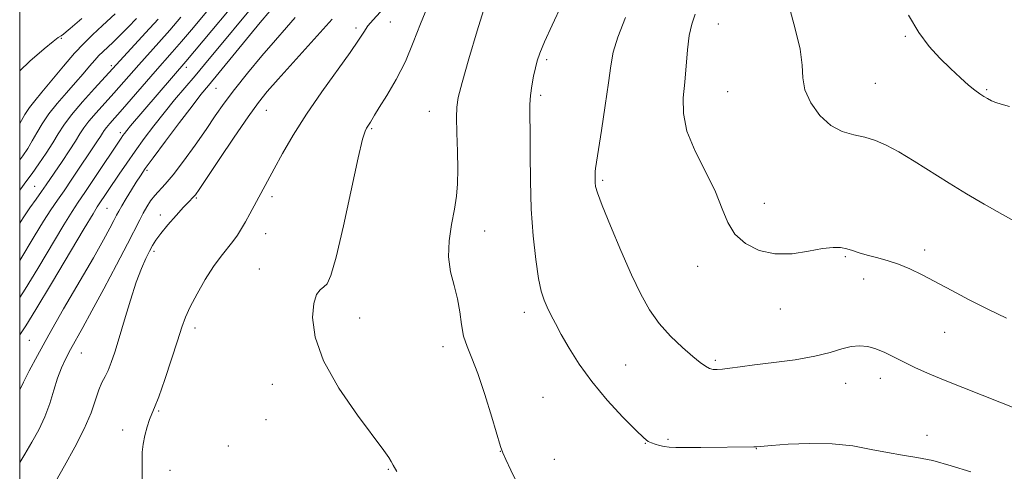
# Model space of a CAD drawing. Extents: x 2192300 to 2195200, y 324800 to 327700.
# Drawn here: x 2192500 to 2192722, y 325772 to 325874 of the extents above; entities that cross this region are included whole.
import ezdxf

# ---------------------------------------------------------------- set-up
doc = ezdxf.new("R2010")
doc.units = 0
doc.header["$MEASUREMENT"] = 0
for name, color, linetype, lineweight in [('32000', 7, 'Continuous', 0), ('DTM SPOT ELEVATION', 2, 'Continuous', 13), ('INDEX CONTOUR', 41, 'Continuous', 13), ('INTERMEDIATE CONTOUR', 44, 'Continuous', 0)]:
    doc.layers.add(name, color=color, linetype=linetype, lineweight=lineweight)

msp = doc.modelspace()

# ---------------------------------------------------------------- linework, layer by layer
at = {"layer": '32000', "flags": 128}
msp.add_lwpolyline([(2192500, 325000), (2195000, 325000), (2195000, 327500), (2192500, 327500), (2192500, 325000)], dxfattribs=at)
at = {"layer": 'DTM SPOT ELEVATION'}
for p in [(2192583.59, 325873.57, 1200.92), (2192657.55, 325873.17, 1210.8), (2192575.84, 325872.27, 1199.62), (2192509.36, 325869.93, 1178.13), (2192699.7, 325870.34, 1213.88), (2192618.88, 325865.07, 1206.28), (2192520.7, 325863.72, 1183.66), (2192537.6, 325863.38, 1190.51), (2192692.95, 325859.81, 1212.94), (2192544.24, 325858.63, 1194.92), (2192659.7, 325857.92, 1211.14), (2192718.06, 325858.37, 1214.16), (2192617.48, 325857.09, 1206.31), (2192555.6, 325853.68, 1198.87), (2192592.36, 325853.45, 1203.28), (2192522.72, 325848.7, 1189.59), (2192579.36, 325849.56, 1202.16), (2192528.73, 325840.19, 1194.29), (2192631.44, 325837.94, 1208.23), (2192503.41, 325836.56, 1185.04), (2192539.85, 325833.91, 1198.18), (2192556.93, 325834.24, 1200.38), (2192519.69, 325831.63, 1192.97), (2192667.94, 325832.78, 1210.64), (2192531.72, 325830.1, 1197.46), (2192604.84, 325826.52, 1204.62), (2192555.47, 325825.93, 1200.77), (2192704.12, 325822.21, 1210.51), (2192530.28, 325821.93, 1198.34), (2192686.17, 325820.72, 1209.84), (2192554.06, 325817.92, 1201.2), (2192652.9, 325818.53, 1209.44), (2192690.32, 325815.73, 1209.31), (2192671.57, 325808.92, 1209.45), (2192576.67, 325806.91, 1202.73), (2192613.82, 325808.22, 1205.5), (2192539.51, 325804.68, 1200.44), (2192708.6, 325803.65, 1209.11), (2192502.14, 325801.91, 1192.97), (2192595.45, 325800.48, 1203.56), (2192513.93, 325799.05, 1196.87), (2192636.69, 325796.35, 1206.98), (2192656.9, 325797.4, 1208.25), (2192694.1, 325793.3, 1207.39), (2192556.98, 325791.94, 1201.42), (2192686.27, 325792.17, 1207.2), (2192618.02, 325789.06, 1204.89), (2192531.36, 325785.97, 1200.14), (2192555.58, 325784, 1201.42), (2192523.2, 325781.72, 1199.56), (2192704.6, 325780.47, 1206.58), (2192547.08, 325778.07, 1201.31), (2192641.11, 325778.65, 1205.95), (2192646.2, 325779.59, 1206.19), (2192608.39, 325776.88, 1203.97), (2192666.12, 325777.5, 1205.96), (2192620.55, 325775.04, 1204.98), (2192533.87, 325772.58, 1200.65), (2192583.17, 325772.85, 1201.9)]:
    msp.add_point(p, dxfattribs=at)
at = {"layer": 'INDEX CONTOUR', "flags": 128}
for points, elevation in [([(2192552.714, 325882.933), (2192537.445, 325864.669), (2192525.016, 325850.176), (2192524.19, 325849.174), (2192523.657, 325848.495), (2192523.284, 325847.987), (2192522.91, 325847.451), (2192516.7991, 325838.305), (2192514.722, 325835.221), (2192513.2039, 325832.99), (2192511.822, 325830.887), (2192509.956, 325827.879), (2192504.063, 325818.078), (2192501.223, 325813.436), (2192500, 325811.55)], 1190), ([(2192521.497, 325875.453), (2192518.666, 325872.785), (2192516.398, 325870.67), (2192514.443, 325868.769), (2192512.369, 325866.5459), (2192509.889, 325863.658), (2192505.021, 325857.769), (2192503.383, 325855.808), (2192502.203, 325854.32), (2192501.18, 325852.792), (2192500, 325850.694)], 1180), ([(2192582.137, 325876.734), (2192579.687, 325874.099), (2192578.548, 325872.736), (2192577.59, 325871.337), (2192576.426, 325869.501), (2192574.555, 325866.734), (2192568.164, 325857.893), (2192564.667, 325852.844), (2192561.669, 325848.1091), (2192559.242, 325843.935), (2192557.354, 325840.496), (2192551.9111, 325830.348), (2192550.9499, 325828.611), (2192550.047, 325827.047), (2192549.128, 325825.596), (2192548.094, 325824.167), (2192545.407, 325820.828), (2192543.72, 325818.496), (2192541.839, 325815.549), (2192539.9929, 325812.3681), (2192538.457, 325809.461), (2192537.403, 325807.123), (2192536.573, 325804.816), (2192535.603, 325801.795), (2192534.247, 325797.616), (2192532.724, 325793.051), (2192531.367, 325789.175), (2192530.4251, 325786.752), (2192529.793, 325785.308), (2192529.28, 325784.0559), (2192528.743, 325782.392), (2192528.231, 325780.429), (2192527.847, 325778.459), (2192527.658, 325776.684), (2192527.608, 325774.937), (2192527.611, 325772.963), (2192527.597, 325770.595)], 1200), ([(2192652.311, 325875.338), (2192651.5581, 325873.1), (2192650.989, 325870.552), (2192650.59, 325867.355), (2192649.972, 325860.036), (2192649.65, 325856.519), (2192649.671, 325852.959), (2192650.481, 325849.02), (2192652.335, 325844.504), (2192654.717, 325839.769), (2192656.923, 325835.312), (2192658.463, 325831.528), (2192659.722, 325828.3981), (2192661.302, 325825.803), (2192663.67, 325823.672), (2192666.75, 325822.131), (2192670.335, 325821.35), (2192674.181, 325821.4031), (2192677.903, 325821.946), (2192681.085, 325822.536), (2192683.429, 325822.816), (2192685.132, 325822.784), (2192686.51, 325822.526), (2192687.853, 325822.121), (2192689.335, 325821.624), (2192691.1, 325821.083), (2192693.245, 325820.523), (2192695.664, 325819.878), (2192698.205, 325819.058), (2192700.77, 325817.986), (2192703.501, 325816.635), (2192710.187, 325813.075), (2192714.166, 325810.988), (2192718.357, 325808.869), (2192722.578, 325806.844)], 1210)]:
    msp.add_lwpolyline(points, dxfattribs=dict(at, elevation=elevation))
at = {"layer": 'INTERMEDIATE CONTOUR', "flags": 128}
for points, elevation in [([(2192624.427, 325882.239), (2192620.081, 325872.894), (2192618.366, 325869.121), (2192617.295, 325866.58), (2192616.696, 325864.843), (2192616.297, 325863.269), (2192615.885, 325861.363), (2192615.49, 325859.214), (2192615.201, 325857.056), (2192615.078, 325854.978), (2192615.068, 325852.481), (2192615.094, 325848.922), (2192615.104, 325843.879), (2192615.165, 325837.823), (2192615.374, 325831.448), (2192615.794, 325825.392), (2192616.3659, 325820.071), (2192616.996, 325815.844), (2192617.616, 325812.924), (2192618.251, 325810.929), (2192618.9519, 325809.331), (2192619.775, 325807.66), (2192620.809, 325805.681), (2192622.15, 325803.217), (2192623.896, 325800.143), (2192626.153, 325796.548), (2192629.0309, 325792.5741), (2192632.508, 325788.4301), (2192636.039, 325784.6), (2192638.948, 325781.6359), (2192640.755, 325779.916), (2192641.769, 325779.129), (2192642.492, 325778.79), (2192643.334, 325778.503), (2192644.312, 325778.222), (2192645.35, 325777.992), (2192646.4529, 325777.847), (2192647.958, 325777.776), (2192650.286, 325777.759), (2192653.651, 325777.775), (2192665.544, 325777.871), (2192666.208, 325777.9041), (2192669.519, 325778.183), (2192673.321, 325778.4689), (2192678.159, 325778.678), (2192683.235, 325778.594), (2192687.893, 325778.08), (2192692.043, 325777.32), (2192695.734, 325776.578), (2192699.069, 325776.033), (2192702.356, 325775.5161), (2192705.958, 325774.775)], 1206), ([(2192554.703, 325879.684), (2192541.653, 325863.993), (2192539.55, 325861.485), (2192534.941, 325856.028), (2192532.574, 325853.145), (2192530.28, 325850.2321), (2192528.092, 325847.338), (2192526.036, 325844.511), (2192524.138, 325841.807), (2192522.433, 325839.311), (2192517.499, 325831.951), (2192516.537, 325830.399), (2192514.541, 325827.069), (2192507.166, 325814.664), (2192503.633, 325808.798), (2192501.3661, 325805.16), (2192500, 325803.0869)], 1192), ([(2192558.562, 325878.668), (2192554.24, 325873.453), (2192542.554, 325859.294), (2192540.883, 325857.233), (2192538.886, 325854.667), (2192536.049, 325850.934), (2192532.875, 325846.713), (2192530.118, 325843.014), (2192528.325, 325840.566), (2192527.215, 325838.968), (2192526.297, 325837.539), (2192525.202, 325835.772), (2192524.041, 325833.867), (2192523.044, 325832.199), (2192522.366, 325831.016), (2192521.847, 325830.048), (2192521.251, 325828.897), (2192520.34, 325827.17), (2192518.873, 325824.494), (2192516.608, 325820.504), (2192509.892, 325808.943), (2192506.5729, 325803.1511), (2192504.001, 325798.4931), (2192502.152, 325794.986), (2192500.8681, 325792.449), (2192500, 325790.698)], 1194), ([(2192542.1319, 325875.89), (2192539.165, 325872.353), (2192536.505, 325869.219), (2192534.394, 325866.791), (2192530.548, 325862.443), (2192523.218, 325853.988), (2192520.337, 325850.728), (2192519.578, 325849.838), (2192519.078, 325849.169), (2192518.681, 325848.551), (2192518.227, 325847.819), (2192517.571, 325846.8161), (2192511.781, 325838.188), (2192510.014, 325835.593), (2192508.506, 325833.4229), (2192507.057, 325831.3001), (2192505.371, 325828.689), (2192503.271, 325825.272), (2192500, 325819.886)], 1188), ([(2192591.97, 325877.016), (2192590.359, 325873.165), (2192588.771, 325868.959), (2192586.989, 325864.68), (2192584.898, 325860.617), (2192582.791, 325857.067), (2192581.061, 325854.331), (2192579.991, 325852.6011), (2192579.111, 325851.063), (2192578.819, 325850.6), (2192578.217, 325849.7019), (2192577.885, 325849.025), (2192577.338, 325847.166), (2192576.353, 325842.982), (2192573.019, 325827.684), (2192571.378, 325820.629), (2192570.192, 325816.478), (2192569.337, 325814.635), (2192568.586, 325813.923), (2192567.771, 325813.29), (2192566.973, 325812.19), (2192566.333, 325810.202), (2192566.059, 325807.001), (2192566.609, 325802.631), (2192568.51, 325797.231), (2192572, 325791.086), (2192576.179, 325785.056), (2192582.141, 325777.09), (2192583.274, 325775.47), (2192583.795, 325774.595), (2192584.226, 325773.777), (2192585.044, 325772.338)], 1202), ([(2192604.956, 325877.416), (2192603.163, 325871.601), (2192601.317, 325865.282), (2192599.807, 325859.946), (2192598.921, 325856.613), (2192598.557, 325854.431), (2192598.518, 325852.08), (2192598.622, 325848.595), (2192598.7591, 325844.438), (2192598.835, 325840.427), (2192598.768, 325837.157), (2192598.518, 325834.322), (2192598.056, 325831.396), (2192597.412, 325827.992), (2192596.85, 325824.302), (2192596.694, 325820.661), (2192597.151, 325817.323), (2192597.967, 325814.23), (2192598.768, 325811.246), (2192599.284, 325808.28), (2192599.655, 325805.426), (2192600.122, 325802.8219), (2192600.8819, 325800.479), (2192601.9581, 325797.882), (2192603.331, 325794.387), (2192604.933, 325789.658), (2192606.507, 325784.603), (2192608.469, 325777.998), (2192608.961, 325776.565), (2192609.6331, 325775.044), (2192610.759, 325772.652), (2192613.222, 325767.517)], 1204), ([(2192673.531, 325877.119), (2192674.897, 325872.029), (2192676.02, 325867.468), (2192676.442, 325863.904), (2192676.582, 325861.016), (2192677.079, 325858.289), (2192678.416, 325855.369), (2192680.4539, 325852.554), (2192682.899, 325850.305), (2192685.49, 325848.94), (2192688.09, 325848.19), (2192690.596, 325847.643), (2192692.9691, 325846.932), (2192695.439, 325845.874), (2192698.298, 325844.331), (2192701.747, 325842.235), (2192709.599, 325837.273), (2192713.5259, 325834.891), (2192717.487, 325832.585), (2192721.66, 325830.231), (2192726.095, 325827.78)], 1212), ([(2192536.37, 325874.657), (2192533.851, 325871.737), (2192531.384, 325868.96), (2192526.863, 325863.955), (2192521.2, 325857.553), (2192517.243, 325853.1661), (2192515.625, 325851.269), (2192514.496, 325849.759), (2192513.599, 325848.363), (2192512.575, 325846.711), (2192511.172, 325844.5621), (2192509.582, 325842.195), (2192505.979, 325836.894), (2192504.955, 325835.439), (2192503.704, 325833.7), (2192502.278, 325831.693), (2192500.7851, 325829.499), (2192500, 325828.271)], 1186), ([(2192562.1051, 325874.602), (2192560.137, 325872.3631), (2192557.654, 325869.506), (2192554.621, 325865.935), (2192551.403, 325862.053), (2192548.467, 325858.385), (2192546.129, 325855.288), (2192544.12, 325852.455), (2192542.018, 325849.411), (2192539.539, 325845.862), (2192536.937, 325842.238), (2192534.6, 325839.151), (2192532.822, 325837.036), (2192530.466, 325834.503), (2192529.537, 325833.29), (2192528.677, 325831.957), (2192527.8739, 325830.549), (2192527.062, 325829.008), (2192524.281, 325823.59), (2192521.812, 325818.865), (2192518.9701, 325813.488), (2192516.3039, 325808.519), (2192514.239, 325804.766), (2192511.473, 325799.845), (2192510.397, 325797.814), (2192509.421, 325795.711), (2192508.53, 325793.358), (2192507.691, 325790.638), (2192506.792, 325787.678), (2192505.703, 325784.666), (2192504.338, 325781.754), (2192502.7741, 325778.949), (2192501.135, 325776.226), (2192500, 325774.3731)], 1196), ([(2192514.001, 325874.404), (2192511.364, 325872.095), (2192510.49, 325871.354), (2192509.875, 325870.867), (2192509.35, 325870.497), (2192508.706, 325870.065), (2192507.563, 325869.206), (2192505.498, 325867.514), (2192502.316, 325864.7549), (2192500, 325862.588)], 1178), ([(2192526.361, 325874.394), (2192524.47, 325872.421), (2192522.687, 325870.627), (2192521.099, 325869.082), (2192518.749, 325866.872), (2192517.8619, 325866.01), (2192516.921, 325865.002), (2192515.759, 325863.651), (2192514.318, 325861.949), (2192512.5721, 325859.93), (2192510.54, 325857.651), (2192508.442, 325855.246), (2192506.543, 325852.8689), (2192505.043, 325850.65), (2192503.857, 325848.62), (2192502.835, 325846.788), (2192501.828, 325845.125), (2192500.694, 325843.4671), (2192500, 325842.548)], 1182), ([(2192531.197, 325874.256), (2192528.374, 325871.129), (2192516.874, 325858.621), (2192514.148, 325855.603), (2192511.673, 325852.7), (2192509.935, 325850.378), (2192508.6769, 325848.408), (2192507.458, 325846.387), (2192505.954, 325844.043), (2192504.3161, 325841.616), (2192502.812, 325839.475), (2192501.634, 325837.875), (2192500, 325835.724)], 1184), ([(2192570.452, 325874.259), (2192568.468, 325872.013), (2192558.29, 325860.743), (2192555.844, 325857.959), (2192553.83, 325855.442), (2192551.5, 325852.202), (2192548.365, 325847.625), (2192544.973, 325842.588), (2192540.4399, 325835.825), (2192539.6261, 325834.664), (2192539.209, 325834.172), (2192538.049, 325833.044), (2192536.907, 325831.853), (2192535.256, 325830.0391), (2192533.414, 325827.932), (2192531.795, 325825.975), (2192530.7, 325824.481), (2192529.961, 325823.258), (2192529.295, 325821.9839), (2192528.4709, 325820.348), (2192527.457, 325818.097), (2192526.272, 325814.988), (2192524.955, 325810.939), (2192523.627, 325806.509), (2192522.426, 325802.416), (2192521.454, 325799.223), (2192520.656, 325796.864), (2192519.944, 325795.12), (2192519.241, 325793.747), (2192518.536, 325792.4109), (2192517.832, 325790.755), (2192517.089, 325788.483), (2192516.091, 325785.541), (2192514.576, 325781.935), (2192512.4249, 325777.779), (2192510.09, 325773.623), (2192508.165, 325770.127)], 1198), ([(2192636.6229, 325874.621), (2192634.879, 325870.154), (2192633.867, 325866.777), (2192633.311, 325863.705), (2192632.81, 325859.908), (2192632.07, 325854.753), (2192631.219, 325849.1879), (2192629.859, 325840.558), (2192629.796, 325839.881), (2192629.77, 325839.13), (2192629.765, 325838.268), (2192629.784, 325837.42), (2192629.879, 325836.565), (2192630.304, 325835.103), (2192631.364, 325832.286), (2192633.236, 325827.682), (2192635.591, 325822.103), (2192637.972, 325816.672), (2192640.053, 325812.261), (2192642.022, 325808.732), (2192644.197, 325805.69), (2192646.772, 325802.844), (2192649.443, 325800.299), (2192651.783, 325798.2601), (2192653.475, 325796.87), (2192654.648, 325796.026), (2192655.539, 325795.563), (2192656.374, 325795.337), (2192657.318, 325795.29), (2192658.52, 325795.384), (2192660.153, 325795.589), (2192662.471, 325795.903), (2192665.754, 325796.329), (2192670.097, 325796.869), (2192674.882, 325797.525), (2192679.312, 325798.293), (2192682.774, 325799.145), (2192685.405, 325799.9359), (2192687.527, 325800.494), (2192689.429, 325800.68), (2192691.253, 325800.492), (2192693.107, 325799.963), (2192695.083, 325799.137), (2192697.198, 325798.104), (2192699.452, 325796.965), (2192701.893, 325795.788), (2192704.7559, 325794.501), (2192708.32, 325793.001), (2192712.717, 325791.235), (2192725.764, 325786.107)], 1208), ([(2192700.479, 325875.1149), (2192702.75, 325871.2039), (2192705.126, 325868.095), (2192707.546, 325865.474), (2192709.933, 325863.101), (2192712.144, 325861.027), (2192714.014, 325859.372), (2192715.437, 325858.21), (2192716.518, 325857.423), (2192717.419, 325856.841), (2192718.281, 325856.325), (2192719.174, 325855.855), (2192720.148, 325855.438), (2192721.339, 325855.052), (2192723.229, 325854.549)], 1214), ([(2192705.958, 325774.775), (2192710.1, 325773.642), (2192714.47, 325772.292)], 1206)]:
    msp.add_lwpolyline(points, dxfattribs=dict(at, elevation=elevation))

doc.saveas('drawing.dxf')
